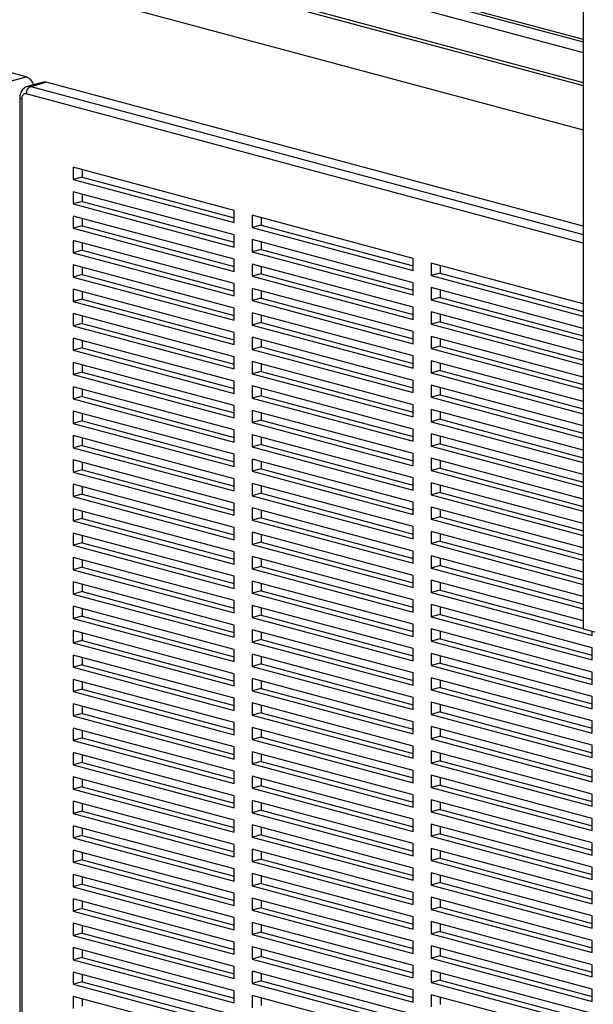
# Paper-space layout 'Sheet2' of a CAD drawing. Units: inches. Extents: x 0.3 to 10.6, y 0.4 to 8.2.
# Drawn here: x 8.5 to 8.7, y 6.2 to 6.6 of the extents above; entities that cross this region are included whole.
import ezdxf

# ---------------------------------------------------------------- set-up
doc = ezdxf.new("R2010")
doc.units = ezdxf.units.IN
doc.header["$MEASUREMENT"] = 0

psp = doc.layouts.new('Sheet2')

# ---------------------------------------------------------------- linework, layer by layer
at = {"color": 7, "linetype": 'Continuous', "lineweight": 25}
for p, q in [((7.503814832, 6.8993974422), (8.6602290669, 6.5895812881)), ((7.4837473888, 6.8938106655), (8.6602290669, 6.5786182216)), ((7.4837473888, 6.892695572), (8.6602290669, 6.5775031281)), ((7.4825361432, 6.8767822928), (8.6602290669, 6.5612653428)), ((8.6602290669, 6.774511344), (8.6602290669, 6.3786519544)), ((8.2919442886, 6.6921516932), (8.6602290669, 6.5934841309)), ((8.293581105, 6.6925902144), (8.6602290515, 6.5943611774)), ((8.4564448292, 6.5806168172), (8.1012546141, 6.6757762013)), ((8.4507159491, 6.5790819869), (8.4564448292, 6.5806168172)), ((8.4626124471, 6.5786550001), (8.456883567, 6.5771201698)), ((8.4580816455, 6.5771086354), (8.4638105257, 6.5786434657)), ((8.6602290669, 6.5260207677), (8.4638105257, 6.5786434657)), ((8.4541299944, 6.5730867738), (8.4541299944, 6.178342496)), ((8.4548079975, 6.5726482526), (8.4548079975, 6.1779039748)), ((8.5325570105, 6.5317466904), (8.4736314543, 6.5475334981)), ((8.4736314543, 6.5475334981), (8.4736314543, 6.543073111)), ((8.4769051023, 6.5466564546), (8.4769051023, 6.5439501575)), ((8.4769051023, 6.5439501575), (8.4736314543, 6.543073111)), ((8.4736314543, 6.543073111), (8.5325570105, 6.5272863032)), ((8.4769051023, 6.5439501575), (8.5325570105, 6.5290403962)), ((8.5325570105, 6.522825916), (8.4736314543, 6.5386127238)), ((8.4736314543, 6.5386127238), (8.4736314543, 6.5341523362)), ((8.4769051023, 6.5377356798), (8.4769051023, 6.5350293827)), ((8.4769051023, 6.5350293827), (8.4736314543, 6.5341523362)), ((8.4736314543, 6.5341523362), (8.5325570105, 6.5183655285)), ((8.4769051023, 6.5350293827), (8.5325570105, 6.5201196214)), ((8.5325570105, 6.5272863032), (8.5325570105, 6.5317466904)), ((8.5325570105, 6.5139051416), (8.4736314543, 6.5296919493)), ((8.4736314543, 6.5296919493), (8.4736314543, 6.5252315611)), ((8.4769051023, 6.528814906), (8.4769051023, 6.5261086076)), ((8.5980298473, 6.5142057938), (8.5391042911, 6.5299926016)), ((8.5391042911, 6.5299926016), (8.5391042911, 6.5255322144)), ((8.5423779391, 6.529115558), (8.5423779391, 6.5264092609)), ((8.4769051023, 6.5261086076), (8.4736314543, 6.5252315611)), ((8.4736314543, 6.5252315611), (8.5325570105, 6.5094447534)), ((8.4769051023, 6.5261086076), (8.5325570105, 6.5111988463)), ((8.5423779391, 6.5264092609), (8.5391042911, 6.5255322144)), ((8.5391042911, 6.5255322144), (8.5980298473, 6.5097454067)), ((8.5423779391, 6.5264092609), (8.5980298627, 6.5114994955)), ((8.5325570105, 6.5049843665), (8.4736314543, 6.5207711743)), ((8.4736314543, 6.5207711743), (8.4736314543, 6.5163107874)), ((8.4769051023, 6.5198941322), (8.4769051023, 6.5171878338)), ((8.5325570105, 6.5183655285), (8.5325570105, 6.522825916)), ((8.5980298473, 6.5052850194), (8.5391042911, 6.5210718272)), ((8.5391042911, 6.5210718272), (8.5391042911, 6.5166114397)), ((8.5423779391, 6.5201947832), (8.5423779391, 6.5174884861)), ((8.4769051023, 6.5171878338), (8.4736314543, 6.5163107874)), ((8.4736314543, 6.5163107874), (8.5325570105, 6.5005239796)), ((8.4769051023, 6.5171878338), (8.5325570105, 6.5022780726)), ((8.5423779391, 6.5174884861), (8.5391042911, 6.5166114397)), ((8.5391042911, 6.5166114397), (8.5980298473, 6.5008246319)), ((8.5423779391, 6.5174884861), (8.5980298627, 6.5025787207)), ((8.5325570105, 6.5094447534), (8.5325570105, 6.5139051416)), ((8.5980298473, 6.5097454067), (8.5980298473, 6.5142057938)), ((8.5325570105, 6.4960635927), (8.4736314543, 6.5118504005)), ((8.4736314543, 6.5118504005), (8.4736314543, 6.5073900136)), ((8.4769051023, 6.5109733558), (8.4769051023, 6.5082670601)), ((8.5980298473, 6.496364245), (8.5391042911, 6.5121510528)), ((8.5391042911, 6.5121510528), (8.5391042911, 6.5076906646)), ((8.5423779391, 6.5112740094), (8.5423779391, 6.508567711)), ((8.6602290823, 6.4975419313), (8.6045771433, 6.5124517008)), ((8.6045771433, 6.5124517008), (8.6045771433, 6.5079913137)), ((8.6078507913, 6.5115746573), (8.6078507913, 6.5088683602)), ((8.4769051023, 6.5082670601), (8.4736314543, 6.5073900136)), ((8.4736314543, 6.5073900136), (8.5325570105, 6.4916032058)), ((8.4769051023, 6.5082670601), (8.5325570105, 6.4933572988)), ((8.5423779391, 6.508567711), (8.5391042911, 6.5076906646)), ((8.5391042911, 6.5076906646), (8.5980298473, 6.4919038568)), ((8.5423779391, 6.508567711), (8.5980298627, 6.4936579456)), ((8.6078507913, 6.5088683602), (8.6045771433, 6.5079913137)), ((8.6045771433, 6.5079913137), (8.6602290823, 6.4930815442)), ((8.6078507913, 6.5088683602), (8.6602290669, 6.4948356413)), ((8.5325570105, 6.4871428189), (8.4736314543, 6.5029296267)), ((8.4736314543, 6.5029296267), (8.4736314543, 6.4984692398)), ((8.4769051023, 6.502052582), (8.4769051023, 6.4993462863)), ((8.5325570105, 6.5005239796), (8.5325570105, 6.5049843665)), ((8.5980298473, 6.4874434699), (8.5391042911, 6.5032302777)), ((8.5391042911, 6.5032302777), (8.5391042911, 6.4987698908)), ((8.5423779391, 6.5023532356), (8.5423779391, 6.4996469373)), ((8.5980298473, 6.5008246319), (8.5980298473, 6.5052850194)), ((8.6602290823, 6.488621157), (8.6045771433, 6.5035309265)), ((8.6045771433, 6.5035309265), (8.6045771433, 6.4990705389)), ((8.6078507913, 6.5026538825), (8.6078507913, 6.4999475854)), ((8.4769051023, 6.4993462863), (8.4736314543, 6.4984692398)), ((8.4736314543, 6.4984692398), (8.5325570105, 6.482682432)), ((8.4769051023, 6.4993462863), (8.5325570105, 6.484436525)), ((8.5423779391, 6.4996469373), (8.5391042911, 6.4987698908)), ((8.5391042911, 6.4987698908), (8.5980298473, 6.482983083)), ((8.5423779391, 6.4996469373), (8.5980298627, 6.4847371719)), ((8.6078507913, 6.4999475854), (8.6045771433, 6.4990705389)), ((8.6045771433, 6.4990705389), (8.6602290823, 6.4841607694)), ((8.6078507913, 6.4999475854), (8.6602290669, 6.4859148665)), ((8.5325570105, 6.4916032058), (8.5325570105, 6.4960635927)), ((8.5980298473, 6.4919038568), (8.5980298473, 6.496364245)), ((8.6602290823, 6.4797003826), (8.6045771433, 6.4946101521)), ((8.6045771433, 6.4946101521), (8.6045771433, 6.4901497639)), ((8.5325570105, 6.4782220425), (8.4736314543, 6.4940088503)), ((8.4736314543, 6.4940088503), (8.4736314543, 6.489548466)), ((8.4769051023, 6.4931318082), (8.4769051023, 6.4904255125)), ((8.5980298473, 6.4785226961), (8.5391042911, 6.4943095039)), ((8.5391042911, 6.4943095039), (8.5391042911, 6.489849117)), ((8.5423779391, 6.4934324592), (8.5423779391, 6.4907261635)), ((8.6078507913, 6.4910268103), (8.6045771433, 6.4901497639)), ((8.6078507913, 6.4937331087), (8.6078507913, 6.4910268103)), ((8.6078507913, 6.4910268103), (8.6602290669, 6.4769940914)), ((8.4769051023, 6.4904255125), (8.4736314543, 6.489548466)), ((8.4736314543, 6.489548466), (8.5325570105, 6.4737616583)), ((8.4769051023, 6.4904255125), (8.5325570105, 6.4755157512)), ((8.5423779391, 6.4907261635), (8.5391042911, 6.489849117)), ((8.5391042911, 6.489849117), (8.5980298473, 6.4740623092)), ((8.5423779391, 6.4907261635), (8.5980298627, 6.4758163981)), ((8.5980298473, 6.482983083), (8.5980298473, 6.4874434699)), ((8.6045771433, 6.4901497639), (8.6602290823, 6.4752399944)), ((8.5325570105, 6.4693012688), (8.4736314543, 6.4850880765)), ((8.4736314543, 6.4850880765), (8.4736314543, 6.480627687)), ((8.4769051023, 6.4842110345), (8.4769051023, 6.4815047335)), ((8.5325570105, 6.482682432), (8.5325570105, 6.4871428189)), ((8.5980298473, 6.4696019224), (8.5391042911, 6.4853887301)), ((8.5391042911, 6.4853887301), (8.5391042911, 6.4809283432)), ((8.5423779391, 6.4845116854), (8.5423779391, 6.4818053897)), ((8.6602290823, 6.4707796075), (8.6045771433, 6.485689377)), ((8.6045771433, 6.485689377), (8.6045771433, 6.4812289901)), ((8.6078507913, 6.4848123349), (8.6078507913, 6.4821060366)), ((8.4769051023, 6.4815047335), (8.4736314543, 6.480627687)), ((8.4736314543, 6.480627687), (8.5325570105, 6.4648408792)), ((8.4769051023, 6.4815047335), (8.5325570105, 6.4665949722)), ((8.5423779391, 6.4818053897), (8.5391042911, 6.4809283432)), ((8.5391042911, 6.4809283432), (8.5980298473, 6.4651415355)), ((8.5423779391, 6.4818053897), (8.5980298627, 6.4668956243)), ((8.6078507913, 6.4821060366), (8.6045771433, 6.4812289901)), ((8.6045771433, 6.4812289901), (8.6602290823, 6.4663192206)), ((8.6078507913, 6.4821060366), (8.6602290669, 6.4680733176)), ((8.5325570105, 6.4737616583), (8.5325570105, 6.4782220425)), ((8.5980298473, 6.4740623092), (8.5980298473, 6.4785226961)), ((8.6602290823, 6.4618588337), (8.6045771433, 6.4767686032)), ((8.6045771433, 6.4767686032), (8.6045771433, 6.4723082163)), ((8.5325570105, 6.460380495), (8.4736314543, 6.4761673027)), ((8.4736314543, 6.4761673027), (8.4736314543, 6.4717069132)), ((8.4769051023, 6.4752902607), (8.4769051023, 6.4725839597)), ((8.5980298473, 6.460681146), (8.5391042911, 6.4764679537)), ((8.5391042911, 6.4764679537), (8.5391042911, 6.4720075694)), ((8.5423779391, 6.4728846159), (8.5391042911, 6.4720075694)), ((8.5423779391, 6.4755909117), (8.5423779391, 6.4728846159)), ((8.5423779391, 6.4728846159), (8.5980298627, 6.4579748505)), ((8.6078507913, 6.4731852628), (8.6045771433, 6.4723082163)), ((8.6078507913, 6.4758915585), (8.6078507913, 6.4731852628)), ((8.6078507913, 6.4731852628), (8.6602290669, 6.4591525439)), ((8.4769051023, 6.4725839597), (8.4736314543, 6.4717069132)), ((8.4736314543, 6.4717069132), (8.5325570105, 6.4559201055)), ((8.4769051023, 6.4725839597), (8.5325570105, 6.4576741984)), ((8.5325570105, 6.4648408792), (8.5325570105, 6.4693012688)), ((8.5391042911, 6.4720075694), (8.5980298473, 6.4562207617)), ((8.5980298473, 6.4651415355), (8.5980298473, 6.4696019224)), ((8.6045771433, 6.4723082163), (8.6602290823, 6.4573984468)), ((8.5325570105, 6.4514597212), (8.4736314543, 6.4672465289)), ((8.4736314543, 6.4672465289), (8.4736314543, 6.4627861394)), ((8.4769051023, 6.4663694817), (8.4769051023, 6.4636631859)), ((8.5980298473, 6.4517603722), (8.5391042911, 6.4675471799)), ((8.5391042911, 6.4675471799), (8.5391042911, 6.4630867904)), ((8.5423779391, 6.4666701379), (8.5423779391, 6.4639638369)), ((8.6602290823, 6.4529380599), (8.6045771433, 6.4678478294)), ((8.6045771433, 6.4678478294), (8.6045771433, 6.4633874425)), ((8.6078507913, 6.4669707847), (8.6078507913, 6.464264489)), ((8.4769051023, 6.4636631859), (8.4736314543, 6.4627861394)), ((8.4736314543, 6.4627861394), (8.5325570105, 6.4469993317)), ((8.4769051023, 6.4636631859), (8.5325570105, 6.4487534246)), ((8.5423779391, 6.4639638369), (8.5391042911, 6.4630867904)), ((8.5391042911, 6.4630867904), (8.5980298473, 6.4472999827)), ((8.5423779391, 6.4639638369), (8.5980298627, 6.4490540715)), ((8.6078507913, 6.464264489), (8.6045771433, 6.4633874425)), ((8.6045771433, 6.4633874425), (8.6602290823, 6.448477673)), ((8.6078507913, 6.464264489), (8.6602290669, 6.4502317701)), ((8.5325570105, 6.4559201055), (8.5325570105, 6.460380495)), ((8.5980298473, 6.4428395984), (8.5391042911, 6.4586264061)), ((8.5391042911, 6.4586264061), (8.5391042911, 6.4541660166)), ((8.5980298473, 6.4562207617), (8.5980298473, 6.460681146)), ((8.6602290823, 6.4440172835), (8.6045771433, 6.458927053)), ((8.6045771433, 6.458927053), (8.6045771433, 6.4544666687)), ((8.5325570105, 6.4425389474), (8.4736314543, 6.4583257552)), ((8.4736314543, 6.4583257552), (8.4736314543, 6.4538653604)), ((8.4769051023, 6.4574487131), (8.4769051023, 6.4547424069)), ((8.5423779391, 6.4550430631), (8.5391042911, 6.4541660166)), ((8.5423779391, 6.4577493641), (8.5423779391, 6.4550430631)), ((8.5423779391, 6.4550430631), (8.5980298627, 6.4401332977)), ((8.6078507913, 6.4553437152), (8.6045771433, 6.4544666687)), ((8.6078507913, 6.458050011), (8.6078507913, 6.4553437152)), ((8.6078507913, 6.4553437152), (8.6602290669, 6.4413109963)), ((8.4769051023, 6.4547424069), (8.4736314543, 6.4538653604)), ((8.4736314543, 6.4538653604), (8.5325570105, 6.4380785527)), ((8.4769051023, 6.4547424069), (8.5325570105, 6.4398326456)), ((8.5325570105, 6.4469993317), (8.5325570105, 6.4514597212)), ((8.5391042911, 6.4541660166), (8.5980298473, 6.4383792089)), ((8.5980298473, 6.4472999827), (8.5980298473, 6.4517603722)), ((8.6045771433, 6.4544666687), (8.6602290823, 6.4395568992)), ((8.5325570105, 6.4336181684), (8.4736314543, 6.4494049761)), ((8.4736314543, 6.4494049761), (8.4736314543, 6.4449445919)), ((8.4769051023, 6.4485279341), (8.4769051023, 6.4458216383)), ((8.5980298473, 6.4339188246), (8.5391042911, 6.4497056324)), ((8.5391042911, 6.4497056324), (8.5391042911, 6.4452452428)), ((8.5423779391, 6.4488285851), (8.5423779391, 6.4461222893)), ((8.6602290823, 6.4350965097), (8.6045771433, 6.4500062792)), ((8.6045771433, 6.4500062792), (8.6045771433, 6.4455458897)), ((8.6078507913, 6.4491292372), (8.6078507913, 6.4464229362)), ((8.4769051023, 6.4458216383), (8.4736314543, 6.4449445919)), ((8.4736314543, 6.4449445919), (8.5325570105, 6.4291577841)), ((8.4769051023, 6.4458216383), (8.5325570105, 6.4309118771)), ((8.5423779391, 6.4461222893), (8.5391042911, 6.4452452428)), ((8.5391042911, 6.4452452428), (8.5980298473, 6.4294584351)), ((8.5423779391, 6.4461222893), (8.5980298627, 6.4312125239)), ((8.6078507913, 6.4464229362), (8.6045771433, 6.4455458897)), ((8.6045771433, 6.4455458897), (8.6602290823, 6.4306361202)), ((8.6078507913, 6.4464229362), (8.6602290669, 6.4323902173)), ((8.5325570105, 6.4246973998), (8.4736314543, 6.4404842076)), ((8.4736314543, 6.4404842076), (8.4736314543, 6.4360238129)), ((8.5325570105, 6.4380785527), (8.5325570105, 6.4425389474)), ((8.5980298473, 6.4249980508), (8.5391042911, 6.4407848586)), ((8.5391042911, 6.4407848586), (8.5391042911, 6.4363244638)), ((8.5980298473, 6.4383792089), (8.5980298473, 6.4428395984)), ((8.6602290823, 6.4261757359), (8.6045771433, 6.4410855054)), ((8.6045771433, 6.4410855054), (8.6045771433, 6.4366251159)), ((8.4769051023, 6.4369008593), (8.4736314543, 6.4360238129)), ((8.4769051023, 6.4396071551), (8.4769051023, 6.4369008593)), ((8.4769051023, 6.4369008593), (8.5325570105, 6.4219910981)), ((8.5423779391, 6.4372015103), (8.5391042911, 6.4363244638)), ((8.5423779391, 6.4399078165), (8.5423779391, 6.4372015103)), ((8.5423779391, 6.4372015103), (8.5980298627, 6.4222917449)), ((8.6078507913, 6.4375021624), (8.6045771433, 6.4366251159)), ((8.6078507913, 6.4402084634), (8.6078507913, 6.4375021624)), ((8.6078507913, 6.4375021624), (8.6602290669, 6.4234694435)), ((8.4736314543, 6.4360238129), (8.5325570105, 6.4202370051)), ((8.5325570105, 6.4291577841), (8.5325570105, 6.4336181684)), ((8.5391042911, 6.4363244638), (8.5980298473, 6.4205376561)), ((8.5980298473, 6.4294584351), (8.5980298473, 6.4339188246)), ((8.6045771433, 6.4366251159), (8.6602290823, 6.4217153464)), ((8.5325570105, 6.4157766208), (8.4736314543, 6.4315634286)), ((8.4736314543, 6.4315634286), (8.4736314543, 6.4271030443)), ((8.4769051023, 6.4306863865), (8.4769051023, 6.4279800908)), ((8.5980298473, 6.4160772718), (8.5391042911, 6.4318640796)), ((8.5391042911, 6.4318640796), (8.5391042911, 6.4274036953)), ((8.5423779391, 6.4309870375), (8.5423779391, 6.4282807418)), ((8.6602290823, 6.4172549621), (8.6045771433, 6.4321647317)), ((8.6045771433, 6.4321647317), (8.6045771433, 6.4277043421)), ((8.6078507913, 6.4312876844), (8.6078507913, 6.4285813886)), ((8.4769051023, 6.4279800908), (8.4736314543, 6.4271030443)), ((8.4736314543, 6.4271030443), (8.5325570105, 6.4113162366)), ((8.4769051023, 6.4279800908), (8.5325570105, 6.4130703295)), ((8.5423779391, 6.4282807418), (8.5391042911, 6.4274036953)), ((8.5391042911, 6.4274036953), (8.5980298473, 6.4116168875)), ((8.5423779391, 6.4282807418), (8.5980298627, 6.4133709764)), ((8.6078507913, 6.4285813886), (8.6045771433, 6.4277043421)), ((8.6045771433, 6.4277043421), (8.6602290823, 6.4127945726)), ((8.6078507913, 6.4285813886), (8.6602290669, 6.4145486697)), ((8.5325570105, 6.4068558418), (8.4736314543, 6.4226426496)), ((8.4736314543, 6.4226426496), (8.4736314543, 6.4181822653)), ((8.5325570105, 6.4202370051), (8.5325570105, 6.4246973998)), ((8.5980298473, 6.4071565033), (8.5391042911, 6.422943311)), ((8.5391042911, 6.422943311), (8.5391042911, 6.4184829163)), ((8.5980298473, 6.4205376561), (8.5980298473, 6.4249980508)), ((8.6602290823, 6.4083341884), (8.6045771433, 6.4232439579)), ((8.6045771433, 6.4232439579), (8.6045771433, 6.4187835631)), ((8.4769051023, 6.4190593118), (8.4736314543, 6.4181822653)), ((8.4769051023, 6.4217656075), (8.4769051023, 6.4190593118)), ((8.4769051023, 6.4190593118), (8.5325570105, 6.4041495505)), ((8.5423779391, 6.4193599627), (8.5391042911, 6.4184829163)), ((8.5423779391, 6.4220662585), (8.5423779391, 6.4193599627)), ((8.5423779391, 6.4193599627), (8.5980298627, 6.4044501974)), ((8.6078507913, 6.4196606096), (8.6045771433, 6.4187835631)), ((8.6078507913, 6.4223669158), (8.6078507913, 6.4196606096)), ((8.6078507913, 6.4196606096), (8.6602290669, 6.4056278907)), ((8.4736314543, 6.4181822653), (8.5325570105, 6.4023954575)), ((8.5325570105, 6.4113162366), (8.5325570105, 6.4157766208)), ((8.5391042911, 6.4184829163), (8.5980298473, 6.4026961085)), ((8.5980298473, 6.4116168875), (8.5980298473, 6.4160772718)), ((8.6045771433, 6.4187835631), (8.6602290823, 6.4038737936)), ((8.5325570105, 6.3979350733), (8.4736314543, 6.413721881)), ((8.4736314543, 6.413721881), (8.4736314543, 6.4092614967)), ((8.4769051023, 6.412844839), (8.4769051023, 6.4101385432)), ((8.5980298473, 6.3982357242), (8.5391042911, 6.414022532)), ((8.5391042911, 6.414022532), (8.5391042911, 6.4095621477)), ((8.5423779391, 6.4131454899), (8.5423779391, 6.4104391942)), ((8.6602290823, 6.3994134093), (8.6045771433, 6.4143231789)), ((8.6045771433, 6.4143231789), (8.6045771433, 6.4098627946)), ((8.6078507913, 6.4134461368), (8.6078507913, 6.4107398411)), ((8.4769051023, 6.4101385432), (8.4736314543, 6.4092614967)), ((8.4736314543, 6.4092614967), (8.5325570105, 6.393474689)), ((8.4769051023, 6.4101385432), (8.5325570105, 6.3952287819)), ((8.5423779391, 6.4104391942), (8.5391042911, 6.4095621477)), ((8.5391042911, 6.4095621477), (8.5980298473, 6.39377534)), ((8.5423779391, 6.4104391942), (8.5980298627, 6.3955294288)), ((8.6078507913, 6.4107398411), (8.6045771433, 6.4098627946)), ((8.6045771433, 6.4098627946), (8.6602290823, 6.3949530251)), ((8.6078507913, 6.4107398411), (8.6602290669, 6.3967071221)), ((8.5325570105, 6.3890142942), (8.4736314543, 6.404801102)), ((8.4736314543, 6.404801102), (8.4736314543, 6.4003407177)), ((8.5325570105, 6.4023954575), (8.5325570105, 6.4068558418)), ((8.5980298473, 6.3893149452), (8.5391042911, 6.405101753)), ((8.5391042911, 6.405101753), (8.5391042911, 6.4006413687)), ((8.5980298473, 6.4026961085), (8.5980298473, 6.4071565033)), ((8.6602290823, 6.3904926408), (8.6045771433, 6.4054024103)), ((8.6045771433, 6.4054024103), (8.6045771433, 6.4009420156)), ((8.6078507913, 6.4045253578), (8.6078507913, 6.401819062)), ((8.4769051023, 6.4012177642), (8.4736314543, 6.4003407177)), ((8.4769051023, 6.4039240599), (8.4769051023, 6.4012177642)), ((8.4769051023, 6.4012177642), (8.5325570105, 6.3863080029)), ((8.5423779391, 6.4015184152), (8.5391042911, 6.4006413687)), ((8.5423779391, 6.4042247109), (8.5423779391, 6.4015184152)), ((8.5423779391, 6.4015184152), (8.5980298627, 6.3866086498)), ((8.6078507913, 6.401819062), (8.6045771433, 6.4009420156)), ((8.6045771433, 6.4009420156), (8.6602290823, 6.3860322461)), ((8.6078507913, 6.401819062), (8.6602290669, 6.3877863431)), ((8.4736314543, 6.4003407177), (8.5325570105, 6.38455391)), ((8.5325570105, 6.393474689), (8.5325570105, 6.3979350733)), ((8.5391042911, 6.4006413687), (8.5980298473, 6.384854561)), ((8.5980298473, 6.39377534), (8.5980298473, 6.3982357242)), ((8.5325570105, 6.3800935257), (8.4736314543, 6.3958803334)), ((8.4736314543, 6.3958803334), (8.4736314543, 6.3914199387)), ((8.4769051023, 6.3950032914), (8.4769051023, 6.3922969852)), ((8.5980298473, 6.3803941767), (8.5391042911, 6.3961809844)), ((8.5391042911, 6.3961809844), (8.5391042911, 6.3917206002)), ((8.5423779391, 6.3953039424), (8.5423779391, 6.3925976466)), ((8.6602290823, 6.3815718618), (8.6045771433, 6.3964816313)), ((8.6045771433, 6.3964816313), (8.6045771433, 6.392021247)), ((8.6078507913, 6.3956045892), (8.6078507913, 6.3928982935)), ((8.4769051023, 6.3922969852), (8.4736314543, 6.3914199387)), ((8.4736314543, 6.3914199387), (8.5325570105, 6.375633131)), ((8.4769051023, 6.3922969852), (8.5325570105, 6.3773872239)), ((8.5423779391, 6.3925976466), (8.5391042911, 6.3917206002)), ((8.5391042911, 6.3917206002), (8.5980298473, 6.3759337924)), ((8.5423779391, 6.3925976466), (8.5980298627, 6.3776878812)), ((8.6078507913, 6.3928982935), (8.6045771433, 6.392021247)), ((8.6045771433, 6.392021247), (8.6635027149, 6.3762344352)), ((8.6078507913, 6.3928982935), (8.6602290669, 6.3788655746)), ((8.5325570105, 6.3711727467), (8.4736314543, 6.3869595544)), ((8.4736314543, 6.3869595544), (8.4736314543, 6.3824991702)), ((8.5325570105, 6.38455391), (8.5325570105, 6.3890142942)), ((8.5980298473, 6.3714733977), (8.5391042911, 6.3872602054)), ((8.5391042911, 6.3872602054), (8.5391042911, 6.3827998211)), ((8.5980298473, 6.384854561), (8.5980298473, 6.3893149452)), ((8.6635027149, 6.3717740404), (8.6045771433, 6.3875608523)), ((8.6045771433, 6.3875608523), (8.6045771433, 6.383100468)), ((8.6078507913, 6.3866838102), (8.6078507913, 6.3839775145)), ((8.4769051023, 6.3833762166), (8.4736314543, 6.3824991702)), ((8.4769051023, 6.3860825124), (8.4769051023, 6.3833762166)), ((8.4769051023, 6.3833762166), (8.5325570105, 6.3684664554)), ((8.5423779391, 6.3836768676), (8.5391042911, 6.3827998211)), ((8.5423779391, 6.3863831634), (8.5423779391, 6.3836768676)), ((8.5423779391, 6.3836768676), (8.5980298627, 6.3687671022)), ((8.6078507913, 6.3839775145), (8.6045771433, 6.383100468)), ((8.6045771433, 6.383100468), (8.6635027149, 6.3673136561)), ((8.6078507913, 6.3839775145), (8.6635027303, 6.369067745)), ((8.4736314543, 6.3824991702), (8.5325570105, 6.3667123624)), ((8.5325570105, 6.375633131), (8.5325570105, 6.3800935257)), ((8.5391042911, 6.3827998211), (8.5980298473, 6.3670130134)), ((8.5980298473, 6.3759337924), (8.5980298473, 6.3803941767)), ((8.5325570105, 6.3622519781), (8.4736314543, 6.3780387859)), ((8.4736314543, 6.3780387859), (8.4736314543, 6.3735783911)), ((8.4769051023, 6.3771617334), (8.4769051023, 6.3744554376)), ((8.5980298473, 6.3625526291), (8.5391042911, 6.3783394369)), ((8.5391042911, 6.3783394369), (8.5391042911, 6.3738790421)), ((8.5423779391, 6.3774623948), (8.5423779391, 6.3747560886)), ((8.6635027149, 6.3628532719), (8.6045771433, 6.3786400837)), ((8.6045771433, 6.3786400837), (8.6045771433, 6.3741796995)), ((8.6078507913, 6.3777630417), (8.6078507913, 6.3750567459)), ((8.6602290669, 6.3786519544), (8.6643210846, 6.3775556576)), ((8.6635027149, 6.3762344352), (8.6635027149, 6.3777749147)), ((8.4769051023, 6.3744554376), (8.4736314543, 6.3735783911)), ((8.4736314543, 6.3735783911), (8.5325570105, 6.3577915834)), ((8.4769051023, 6.3744554376), (8.5325570105, 6.3595456763)), ((8.5423779391, 6.3747560886), (8.5391042911, 6.3738790421)), ((8.5391042911, 6.3738790421), (8.5980298473, 6.3580922344)), ((8.5423779391, 6.3747560886), (8.5980298627, 6.3598463232)), ((8.6078507913, 6.3750567459), (8.6045771433, 6.3741796995)), ((8.6045771433, 6.3741796995), (8.6635027149, 6.3583928876)), ((8.6078507913, 6.3750567459), (8.6635027303, 6.3601469764)), ((8.5325570105, 6.3533312096), (8.4736314543, 6.3691180173)), ((8.4736314543, 6.3691180173), (8.4736314543, 6.3646576226)), ((8.5325570105, 6.3667123624), (8.5325570105, 6.3711727467)), ((8.5980298473, 6.3536318501), (8.5391042911, 6.3694186578)), ((8.5391042911, 6.3694186578), (8.5391042911, 6.3649582736)), ((8.5423779391, 6.3685416158), (8.5423779391, 6.36583532)), ((8.5980298473, 6.3670130134), (8.5980298473, 6.3714733977)), ((8.6635027149, 6.3539324928), (8.6045771433, 6.3697193047)), ((8.6045771433, 6.3697193047), (8.6045771433, 6.3652589204)), ((8.6078507913, 6.3688422627), (8.6078507913, 6.3661359669)), ((8.6635027149, 6.3673136561), (8.6635027149, 6.3717740404)), ((8.4769051023, 6.3655346691), (8.4736314543, 6.3646576226)), ((8.4769051023, 6.3682409543), (8.4769051023, 6.3655346691)), ((8.4769051023, 6.3655346691), (8.5325570105, 6.3506249078)), ((8.5423779391, 6.36583532), (8.5391042911, 6.3649582736)), ((8.5391042911, 6.3649582736), (8.5980298473, 6.3491714658)), ((8.5423779391, 6.36583532), (8.5980298627, 6.3509255547)), ((8.6078507913, 6.3661359669), (8.6045771433, 6.3652589204)), ((8.6045771433, 6.3652589204), (8.6635027149, 6.3494721086)), ((8.6078507913, 6.3661359669), (8.6635027303, 6.3512261974)), ((8.4736314543, 6.3646576226), (8.5325570105, 6.3488708148)), ((8.5325570105, 6.3577915834), (8.5325570105, 6.3622519781)), ((8.5980298473, 6.3580922344), (8.5980298473, 6.3625526291)), ((8.6635027149, 6.3583928876), (8.6635027149, 6.3628532719)), ((8.5325570105, 6.3444104201), (8.4736314543, 6.3601972279)), ((8.4736314543, 6.3601972279), (8.4736314543, 6.355736854)), ((8.4769051023, 6.3593201858), (8.4769051023, 6.3566139005)), ((8.5980298473, 6.3447110815), (8.5391042911, 6.3604978893)), ((8.5391042911, 6.3604978893), (8.5391042911, 6.3560374946)), ((8.5423779391, 6.3596208368), (8.5423779391, 6.356914541)), ((8.6635027149, 6.3450117243), (8.6045771433, 6.3607985362)), ((8.6045771433, 6.3607985362), (8.6045771433, 6.3563381414)), ((8.6078507913, 6.3599214941), (8.6078507913, 6.3572151879)), ((8.4769051023, 6.3566139005), (8.4736314543, 6.355736854)), ((8.4736314543, 6.355736854), (8.5325570105, 6.3399500463)), ((8.4769051023, 6.3566139005), (8.5325570105, 6.3417041392)), ((8.5423779391, 6.356914541), (8.5391042911, 6.3560374946)), ((8.5391042911, 6.3560374946), (8.5980298473, 6.3402506868)), ((8.5423779391, 6.356914541), (8.5980298627, 6.3420047756)), ((8.6078507913, 6.3572151879), (8.6045771433, 6.3563381414)), ((8.6045771433, 6.3563381414), (8.6635027149, 6.3405513296)), ((8.6078507913, 6.3572151879), (8.6635027303, 6.3423054184)), ((8.5325570105, 6.3354896516), (8.4736314543, 6.3512764593)), ((8.4736314543, 6.3512764593), (8.4736314543, 6.3468160646)), ((8.5325570105, 6.3488708148), (8.5325570105, 6.3533312096)), ((8.5980298473, 6.335790313), (8.5391042911, 6.3515771207)), ((8.5391042911, 6.3515771207), (8.5391042911, 6.347116726)), ((8.5423779391, 6.3507000578), (8.5423779391, 6.3479937725)), ((8.5980298473, 6.3491714658), (8.5980298473, 6.3536318501)), ((8.6635027149, 6.3360909453), (8.6045771433, 6.3518777571)), ((8.6045771433, 6.3518777571), (8.6045771433, 6.3474173729)), ((8.6078507913, 6.3510007151), (8.6078507913, 6.3482944193)), ((8.6635027149, 6.3494721086), (8.6635027149, 6.3539324928)), ((8.4769051023, 6.347693111), (8.4736314543, 6.3468160646)), ((8.4736314543, 6.3468160646), (8.5325570105, 6.3310292568)), ((8.4769051023, 6.3503994173), (8.4769051023, 6.347693111)), ((8.4769051023, 6.347693111), (8.5325570105, 6.3327833498)), ((8.5423779391, 6.3479937725), (8.5391042911, 6.347116726)), ((8.5391042911, 6.347116726), (8.5980298473, 6.3313299183)), ((8.5423779391, 6.3479937725), (8.5980298627, 6.3330840071)), ((8.6078507913, 6.3482944193), (8.6045771433, 6.3474173729)), ((8.6045771433, 6.3474173729), (8.6635027149, 6.331630561)), ((8.6078507913, 6.3482944193), (8.6635027303, 6.3333846498)), ((8.5325570105, 6.3399500463), (8.5325570105, 6.3444104201)), ((8.5980298473, 6.3402506868), (8.5980298473, 6.3447110815)), ((8.6635027149, 6.3405513296), (8.6635027149, 6.3450117243)), ((8.5325570105, 6.326568883), (8.4736314543, 6.3423556908)), ((8.4736314543, 6.3423556908), (8.4736314543, 6.337895296)), ((8.4769051023, 6.3414786487), (8.4769051023, 6.3387723425)), ((8.5980298473, 6.3268695235), (8.5391042911, 6.3426563313)), ((8.5391042911, 6.3426563313), (8.5391042911, 6.3381959575)), ((8.5423779391, 6.3417792892), (8.5423779391, 6.3390730039)), ((8.6635027149, 6.3271701767), (8.6045771433, 6.3429569886)), ((8.6045771433, 6.3429569886), (8.6045771433, 6.3384965939)), ((8.6078507913, 6.3420799361), (8.6078507913, 6.3393736403)), ((8.4769051023, 6.3387723425), (8.4736314543, 6.337895296)), ((8.4736314543, 6.337895296), (8.5325570105, 6.3221084883)), ((8.4769051023, 6.3387723425), (8.5325570105, 6.3238625812)), ((8.5423779391, 6.3390730039), (8.5391042911, 6.3381959575)), ((8.5391042911, 6.3381959575), (8.5980298473, 6.3224091497)), ((8.5423779391, 6.3390730039), (8.5980298627, 6.3241632385)), ((8.6078507913, 6.3393736403), (8.6045771433, 6.3384965939)), ((8.6045771433, 6.3384965939), (8.6635027149, 6.322709782)), ((8.6078507913, 6.3393736403), (8.6635027303, 6.3244638708)), ((8.6635027149, 6.331630561), (8.6635027149, 6.3360909453)), ((8.5325570105, 6.3176480935), (8.4736314543, 6.3334349013)), ((8.4736314543, 6.3334349013), (8.4736314543, 6.3289745275)), ((8.4769051023, 6.3325578592), (8.4769051023, 6.3298515739)), ((8.5325570105, 6.3310292568), (8.5325570105, 6.3354896516)), ((8.5980298473, 6.317948755), (8.5391042911, 6.3337355627)), ((8.5391042911, 6.3337355627), (8.5391042911, 6.329275168)), ((8.5423779391, 6.3328585207), (8.5423779391, 6.3301522145)), ((8.5980298473, 6.3313299183), (8.5980298473, 6.335790313)), ((8.6635027149, 6.3182494082), (8.6045771433, 6.33403622)), ((8.6045771433, 6.33403622), (8.6045771433, 6.3295758253)), ((8.6078507913, 6.3331591571), (8.6078507913, 6.3304528718)), ((8.4769051023, 6.3298515739), (8.4736314543, 6.3289745275)), ((8.4736314543, 6.3289745275), (8.5325570105, 6.3131877197)), ((8.4769051023, 6.3298515739), (8.5325570105, 6.3149418127)), ((8.5423779391, 6.3301522145), (8.5391042911, 6.329275168)), ((8.5391042911, 6.329275168), (8.5980298473, 6.3134883602)), ((8.5423779391, 6.3301522145), (8.5980298627, 6.3152424491)), ((8.6078507913, 6.3304528718), (8.6045771433, 6.3295758253)), ((8.6045771433, 6.3295758253), (8.6635027149, 6.3137890134)), ((8.6078507913, 6.3304528718), (8.6635027303, 6.3155431023)), ((8.5325570105, 6.3221084883), (8.5325570105, 6.326568883)), ((8.5980298473, 6.3224091497), (8.5980298473, 6.3268695235)), ((8.6635027149, 6.322709782), (8.6635027149, 6.3271701767)), ((8.5325570105, 6.308727325), (8.4736314543, 6.3245141327)), ((8.4736314543, 6.3245141327), (8.4736314543, 6.320053738)), ((8.4769051023, 6.3236370907), (8.4769051023, 6.3209307845)), ((8.5980298473, 6.3090279864), (8.5391042911, 6.3248147942)), ((8.5391042911, 6.3248147942), (8.5391042911, 6.3203543994)), ((8.5423779391, 6.3239377521), (8.5423779391, 6.3212314459)), ((8.6635027149, 6.3093286187), (8.6045771433, 6.3251154306)), ((8.6045771433, 6.3251154306), (8.6045771433, 6.3206550568)), ((8.6078507913, 6.3242383885), (8.6078507913, 6.3215321032)), ((8.4769051023, 6.3209307845), (8.4736314543, 6.320053738)), ((8.4736314543, 6.320053738), (8.5325570105, 6.3042669302)), ((8.4769051023, 6.3209307845), (8.5325570105, 6.3060210232)), ((8.5423779391, 6.3212314459), (8.5391042911, 6.3203543994)), ((8.5391042911, 6.3203543994), (8.5980298473, 6.3045675917)), ((8.5423779391, 6.3212314459), (8.5980298627, 6.3063216805)), ((8.6078507913, 6.3215321032), (8.6045771433, 6.3206550568)), ((8.6045771433, 6.3206550568), (8.6635027149, 6.3048682449)), ((8.6078507913, 6.3215321032), (8.6635027303, 6.3066223337)), ((8.6635027149, 6.3137890134), (8.6635027149, 6.3182494082)), ((8.5325570105, 6.2998065564), (8.4736314543, 6.3155933642)), ((8.4736314543, 6.3155933642), (8.4736314543, 6.3111329694)), ((8.4769051023, 6.3147163221), (8.4769051023, 6.3120100159)), ((8.5325570105, 6.3131877197), (8.5325570105, 6.3176480935)), ((8.5980298473, 6.3001071969), (8.5391042911, 6.3158940047)), ((8.5391042911, 6.3158940047), (8.5391042911, 6.3114336309)), ((8.5423779391, 6.3150169626), (8.5423779391, 6.3123106774)), ((8.5980298473, 6.3134883602), (8.5980298473, 6.317948755)), ((8.6635027149, 6.3004078501), (8.6045771433, 6.316194662)), ((8.6045771433, 6.316194662), (8.6045771433, 6.3117342673)), ((8.6078507913, 6.31531762), (8.6078507913, 6.3126113137)), ((8.4769051023, 6.3120100159), (8.4736314543, 6.3111329694)), ((8.4736314543, 6.3111329694), (8.5325570105, 6.2953461617)), ((8.4769051023, 6.3120100159), (8.5325570105, 6.2971002546)), ((8.5423779391, 6.3123106774), (8.5391042911, 6.3114336309)), ((8.5391042911, 6.3114336309), (8.5980298473, 6.2956468231)), ((8.5423779391, 6.3123106774), (8.5980298627, 6.297400912)), ((8.6078507913, 6.3126113137), (8.6045771433, 6.3117342673)), ((8.6045771433, 6.3117342673), (8.6635027149, 6.2959474554)), ((8.6078507913, 6.3126113137), (8.6635027303, 6.2977015442)), ((8.5325570105, 6.3042669302), (8.5325570105, 6.308727325)), ((8.5980298473, 6.3045675917), (8.5980298473, 6.3090279864)), ((8.6635027149, 6.2914870816), (8.6045771433, 6.3072738935)), ((8.6045771433, 6.3072738935), (8.6045771433, 6.3028134987)), ((8.6635027149, 6.3048682449), (8.6635027149, 6.3093286187)), ((8.5325570105, 6.2908857879), (8.4736314543, 6.3066725956)), ((8.4736314543, 6.3066725956), (8.4736314543, 6.3022122009)), ((8.4769051023, 6.3057955326), (8.4769051023, 6.3030892474)), ((8.5980298473, 6.2911864284), (8.5391042911, 6.3069732361)), ((8.5391042911, 6.3069732361), (8.5391042911, 6.3025128414)), ((8.5423779391, 6.3060961941), (8.5423779391, 6.3033898879)), ((8.6078507913, 6.3036905452), (8.6045771433, 6.3028134987)), ((8.6078507913, 6.3063968514), (8.6078507913, 6.3036905452)), ((8.6078507913, 6.3036905452), (8.6635027303, 6.2887807757)), ((8.4769051023, 6.3030892474), (8.4736314543, 6.3022122009)), ((8.4736314543, 6.3022122009), (8.5325570105, 6.2864253931)), ((8.4769051023, 6.3030892474), (8.5325570105, 6.2881794861)), ((8.5423779391, 6.3033898879), (8.5391042911, 6.3025128414)), ((8.5391042911, 6.3025128414), (8.5980298473, 6.2867260336)), ((8.5423779391, 6.3033898879), (8.5980298627, 6.2884801225)), ((8.5980298473, 6.2956468231), (8.5980298473, 6.3001071969)), ((8.6045771433, 6.3028134987), (8.6635027149, 6.2870266869)), ((8.6635027149, 6.2959474554), (8.6635027149, 6.3004078501)), ((8.5325570105, 6.2819649984), (8.4736314543, 6.2977518061)), ((8.4736314543, 6.2977518061), (8.4736314543, 6.2932914323)), ((8.4769051023, 6.2968747641), (8.4769051023, 6.2941684788)), ((8.5325570105, 6.2953461617), (8.5325570105, 6.2998065564)), ((8.5980298473, 6.2822656598), (8.5391042911, 6.2980524676)), ((8.5391042911, 6.2980524676), (8.5391042911, 6.2935920728)), ((8.5423779391, 6.2971754255), (8.5423779391, 6.2944691193)), ((8.6635027149, 6.2825662921), (8.6045771433, 6.298353104)), ((8.6045771433, 6.298353104), (8.6045771433, 6.2938927302)), ((8.6078507913, 6.2974760619), (8.6078507913, 6.2947697767)), ((8.4769051023, 6.2941684788), (8.4736314543, 6.2932914323)), ((8.4736314543, 6.2932914323), (8.5325570105, 6.2775046246)), ((8.4769051023, 6.2941684788), (8.5325570105, 6.2792587175)), ((8.5423779391, 6.2944691193), (8.5391042911, 6.2935920728)), ((8.5391042911, 6.2935920728), (8.5980298473, 6.2778052651)), ((8.5423779391, 6.2944691193), (8.5980298627, 6.2795593539)), ((8.6078507913, 6.2947697767), (8.6045771433, 6.2938927302)), ((8.6045771433, 6.2938927302), (8.6635027149, 6.2781059183)), ((8.6078507913, 6.2947697767), (8.6635027303, 6.2798600071)), ((8.5325570105, 6.2864253931), (8.5325570105, 6.2908857879)), ((8.5980298473, 6.2867260336), (8.5980298473, 6.2911864284)), ((8.6635027149, 6.2736455236), (8.6045771433, 6.2894323354)), ((8.6045771433, 6.2894323354), (8.6045771433, 6.2849719407)), ((8.6635027149, 6.2870266869), (8.6635027149, 6.2914870816)), ((8.5325570105, 6.2730442298), (8.4736314543, 6.2888310376)), ((8.4736314543, 6.2888310376), (8.4736314543, 6.2843706428)), ((8.4769051023, 6.2879539955), (8.4769051023, 6.2852476893)), ((8.5980298473, 6.2733448913), (8.5391042911, 6.289131699)), ((8.5391042911, 6.289131699), (8.5391042911, 6.2846713043)), ((8.5423779391, 6.2882546361), (8.5423779391, 6.2855483508)), ((8.6078507913, 6.2858489872), (8.6045771433, 6.2849719407)), ((8.6078507913, 6.2885552934), (8.6078507913, 6.2858489872)), ((8.6078507913, 6.2858489872), (8.6635027303, 6.2709392177)), ((8.4769051023, 6.2852476893), (8.4736314543, 6.2843706428)), ((8.4736314543, 6.2843706428), (8.5325570105, 6.2685838351)), ((8.4769051023, 6.2852476893), (8.5325570105, 6.2703379281)), ((8.5423779391, 6.2855483508), (8.5391042911, 6.2846713043)), ((8.5391042911, 6.2846713043), (8.5980298473, 6.2688844965)), ((8.5423779391, 6.2855483508), (8.5980298627, 6.2706385854)), ((8.5980298473, 6.2778052651), (8.5980298473, 6.2822656598)), ((8.6045771433, 6.2849719407), (8.6635027149, 6.2691851288)), ((8.6635027149, 6.2781059183), (8.6635027149, 6.2825662921)), ((8.5325570105, 6.2641234613), (8.4736314543, 6.279910269)), ((8.4736314543, 6.279910269), (8.4736314543, 6.2754498743)), ((8.4769051023, 6.279033227), (8.4769051023, 6.2763269208)), ((8.5325570105, 6.2775046246), (8.5325570105, 6.2819649984)), ((8.5980298473, 6.2644241018), (8.5391042911, 6.2802109096)), ((8.5391042911, 6.2802109096), (8.5391042911, 6.2757505357)), ((8.5423779391, 6.2793338675), (8.5423779391, 6.2766275822)), ((8.6635027149, 6.264724755), (8.6045771433, 6.2805115669)), ((8.6045771433, 6.2805115669), (8.6045771433, 6.2760511721)), ((8.6078507913, 6.2796345248), (8.6078507913, 6.2769282186)), ((8.4769051023, 6.2763269208), (8.4736314543, 6.2754498743)), ((8.4736314543, 6.2754498743), (8.5325570105, 6.2596630665)), ((8.4769051023, 6.2763269208), (8.5325570105, 6.2614171595)), ((8.5423779391, 6.2766275822), (8.5391042911, 6.2757505357)), ((8.5391042911, 6.2757505357), (8.5980298473, 6.259963728)), ((8.5423779391, 6.2766275822), (8.5980298627, 6.2617178168)), ((8.6078507913, 6.2769282186), (8.6045771433, 6.2760511721)), ((8.6045771433, 6.2760511721), (8.6635027149, 6.2602643603)), ((8.6078507913, 6.2769282186), (8.6635027303, 6.2620184491)), ((8.5325570105, 6.2685838351), (8.5325570105, 6.2730442298)), ((8.5980298473, 6.2555033333), (8.5391042911, 6.271290141)), ((8.5391042911, 6.271290141), (8.5391042911, 6.2668297463)), ((8.5980298473, 6.2688844965), (8.5980298473, 6.2733448913)), ((8.6635027149, 6.2558039865), (8.6045771433, 6.2715907983)), ((8.6045771433, 6.2715907983), (8.6045771433, 6.2671304036)), ((8.6635027149, 6.2691851288), (8.6635027149, 6.2736455236)), ((8.5325570105, 6.2552026718), (8.4736314543, 6.2709894796)), ((8.4736314543, 6.2709894796), (8.4736314543, 6.2665291058)), ((8.4769051023, 6.2701124375), (8.4769051023, 6.2674061522)), ((8.5423779391, 6.2677067927), (8.5391042911, 6.2668297463)), ((8.5423779391, 6.270413099), (8.5423779391, 6.2677067927)), ((8.5423779391, 6.2677067927), (8.5980298627, 6.2527970273)), ((8.6078507913, 6.2680074501), (8.6045771433, 6.2671304036)), ((8.6078507913, 6.2707137354), (8.6078507913, 6.2680074501)), ((8.6078507913, 6.2680074501), (8.6635027303, 6.2530976806)), ((8.4769051023, 6.2674061522), (8.4736314543, 6.2665291058)), ((8.4736314543, 6.2665291058), (8.5325570105, 6.250742298)), ((8.4769051023, 6.2674061522), (8.5325570105, 6.252496391)), ((8.5325570105, 6.2596630665), (8.5325570105, 6.2641234613)), ((8.5391042911, 6.2668297463), (8.5980298473, 6.2510429385)), ((8.5980298473, 6.259963728), (8.5980298473, 6.2644241018)), ((8.6045771433, 6.2671304036), (8.6635027149, 6.2513435917)), ((8.6635027149, 6.2602643603), (8.6635027149, 6.264724755)), ((8.5325570105, 6.2462819033), (8.4736314543, 6.262068711)), ((8.4736314543, 6.262068711), (8.4736314543, 6.2576083163)), ((8.4769051023, 6.261191669), (8.4769051023, 6.2584853627)), ((8.5980298473, 6.2465825647), (8.5391042911, 6.2623693725)), ((8.5391042911, 6.2623693725), (8.5391042911, 6.2579089777)), ((8.5423779391, 6.2614923304), (8.5423779391, 6.2587860242)), ((8.6635027149, 6.246883197), (8.6045771433, 6.2626700089)), ((8.6045771433, 6.2626700089), (8.6045771433, 6.258209635)), ((8.6078507913, 6.2617929668), (8.6078507913, 6.2590866815)), ((8.4769051023, 6.2584853627), (8.4736314543, 6.2576083163)), ((8.4736314543, 6.2576083163), (8.5325570105, 6.2418215085)), ((8.4769051023, 6.2584853627), (8.5325570105, 6.2435756015)), ((8.5423779391, 6.2587860242), (8.5391042911, 6.2579089777)), ((8.5391042911, 6.2579089777), (8.5980298473, 6.24212217)), ((8.5423779391, 6.2587860242), (8.5980298627, 6.2438762588)), ((8.6078507913, 6.2590866815), (8.6045771433, 6.258209635)), ((8.6045771433, 6.258209635), (8.6635027149, 6.2424228232)), ((8.6078507913, 6.2590866815), (8.6635027303, 6.244176912)), ((8.5325570105, 6.250742298), (8.5325570105, 6.2552026718)), ((8.5980298473, 6.2376617752), (8.5391042911, 6.253448583)), ((8.5391042911, 6.253448583), (8.5391042911, 6.2489882092)), ((8.5980298473, 6.2510429385), (8.5980298473, 6.2555033333)), ((8.6635027149, 6.2379624284), (8.6045771433, 6.2537492403)), ((8.6045771433, 6.2537492403), (8.6045771433, 6.2492888456)), ((8.6635027149, 6.2513435917), (8.6635027149, 6.2558039865)), ((8.5325570105, 6.2373611347), (8.4736314543, 6.2531479425)), ((8.4736314543, 6.2531479425), (8.4736314543, 6.2486875477)), ((8.4769051023, 6.2495645942), (8.4736314543, 6.2486875477)), ((8.4769051023, 6.2522709004), (8.4769051023, 6.2495645942)), ((8.4769051023, 6.2495645942), (8.5325570105, 6.2346548329)), ((8.5423779391, 6.2498652556), (8.5391042911, 6.2489882092)), ((8.5423779391, 6.2525715409), (8.5423779391, 6.2498652556)), ((8.5423779391, 6.2498652556), (8.5980298627, 6.2349554903)), ((8.6078507913, 6.250165892), (8.6045771433, 6.2492888456)), ((8.6078507913, 6.2528721983), (8.6078507913, 6.250165892)), ((8.6078507913, 6.250165892), (8.6635027303, 6.2352561225)), ((8.4736314543, 6.2486875477), (8.5325570105, 6.23290074)), ((8.5325570105, 6.2418215085), (8.5325570105, 6.2462819033)), ((8.5391042911, 6.2489882092), (8.5980298473, 6.2332014014)), ((8.5980298473, 6.24212217), (8.5980298473, 6.2465825647)), ((8.6045771433, 6.2492888456), (8.6635027149, 6.2335020337)), ((8.6635027149, 6.2424228232), (8.6635027149, 6.246883197)), ((8.5325570105, 6.2284403662), (8.4736314543, 6.2442271739)), ((8.4736314543, 6.2442271739), (8.4736314543, 6.2397667792)), ((8.4769051023, 6.2433501109), (8.4769051023, 6.2406438256)), ((8.5980298473, 6.2287410067), (8.5391042911, 6.2445278144)), ((8.5391042911, 6.2445278144), (8.5391042911, 6.2400674197)), ((8.5423779391, 6.2436507724), (8.5423779391, 6.2409444662)), ((8.6635027149, 6.2290416599), (8.6045771433, 6.2448284718)), ((8.6045771433, 6.2448284718), (8.6045771433, 6.240368077)), ((8.6078507913, 6.2439514297), (8.6078507913, 6.2412451235))]:
    psp.add_line(p, q, dxfattribs=at)
at = {"color": 8, "linetype": 'Continuous', "lineweight": 25}
for p, q in [((8.4539895817, 6.5737445576), (8.4542043874, 6.5738021065)), ((8.6602290823, 6.5198438685), (8.4564448292, 6.5744399221)), ((8.4580816455, 6.5771086354), (8.6602290669, 6.5229511071))]:
    psp.add_line(p, q, dxfattribs=at)
at = {"color": 7, "linetype": 'Continuous', "lineweight": 25, "flags": 128}
psp.add_lwpolyline([(8.4638105257, 6.5786434657), (8.46317187, 6.5787288655), (8.4626124471, 6.5786550001)], dxfattribs=at)
at = {"color": 8, "linetype": 'Continuous', "lineweight": 25, "flags": 128}
psp.add_lwpolyline([(8.4568769297, 6.5771183867), (8.4574429899, 6.5771940352), (8.4580816455, 6.5771086354)], dxfattribs=at)
at = {"color": 7, "linetype": 'Continuous', "lineweight": 25}
for centre, radius, start, end in [((8.4547794288, 6.576209807), 0.0047111885703203, 19.0735537998, 69.2985210064), ((8.4562668582, 6.5729589904), 0.0014915872206538, 83.1473415267, 192.0243221133), ((8.4591769828, 6.574600511), 0.002736868977221, 113.5916476782, 183.3638269314)]:
    psp.add_arc(centre, radius, start, end, dxfattribs=at)
at = {"color": 8, "linetype": 'Continuous', "lineweight": 25}
psp.add_arc((8.4548350187, 6.5734334823), 0.0007856945038994, 206.1937193853, 268.0291251137, dxfattribs=at)
at = {"color": 7, "linetype": 'Continuous', "lineweight": 25}
psp.add_open_spline([(8.456882614402543, 6.577098207815898), (8.456662367754562, 6.577033458475558), (8.456165586912654, 6.576887412067579), (8.455502765615218, 6.57641861413306), (8.454918558878443, 6.575785023802754), (8.454488148187105, 6.575019161044424), (8.454189627785674, 6.574114419001916), (8.454150810653472, 6.573445494558954), (8.454129994384912, 6.573086773807072)], degree=3, knots=[0, 0, 0, 0, 0.1322297377572799, 0.2982528953383509, 0.461927724118643, 0.6281009117953905, 0.8005635435379336, 0.9999999999999999, 0.9999999999999999, 0.9999999999999999, 0.9999999999999999], dxfattribs=at)

doc.saveas('drawing.dxf')
